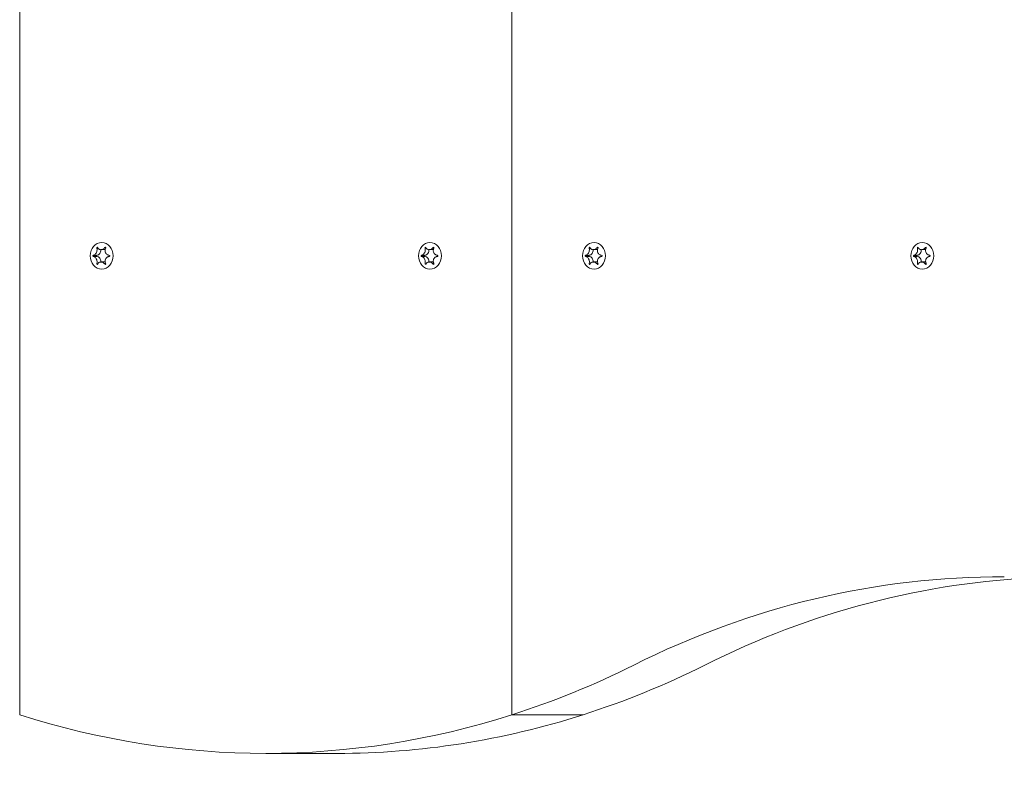
# Model space of a CAD drawing. Units: millimetres. Extents: x -4534 to 439405, y -3372 to 3702.
# Drawn here: x -1812 to -1604, y 1499 to 1657 of the extents above; entities that cross this region are included whole.
import ezdxf

# ---------------------------------------------------------------- set-up
doc = ezdxf.new("R2010")
doc.units = ezdxf.units.MM
doc.layers.add('Toestel 2D', color=7, linetype='Continuous', lineweight=20)

# ---------------------------------------------------------------- blocks, each defined once
blk = doc.blocks.new('WP-BB')
at = {"layer": 'Toestel 2D'}
for p, q in [((-1812.31, 1843.86), (-1812.31, 1510)), ((-1708.39, 1699.07), (-1708.39, 1510)), ((-1708.39, 1510), (-1708.39, 1699.07)), ((-1796.8, 1606.96), (-1796.05, 1606.96)), ((-1796.8, 1606.75), (-1796.05, 1606.75)), ((-1796.02, 1608.52), (-1795.81, 1608.52)), ((-1795.15, 1608.16), (-1794.34, 1608.16)), ((-1794.31, 1608.62), (-1794.16, 1608.62)), ((-1727.52, 1606.96), (-1726.77, 1606.96)), ((-1727.52, 1606.75), (-1726.77, 1606.75)), ((-1726.74, 1608.52), (-1726.52, 1608.52)), ((-1725.87, 1608.16), (-1725.06, 1608.16)), ((-1725.03, 1608.62), (-1724.88, 1608.62)), ((-1692.88, 1606.96), (-1692.13, 1606.96)), ((-1692.88, 1606.75), (-1692.13, 1606.75)), ((-1692.1, 1608.52), (-1691.88, 1608.52)), ((-1691.23, 1608.16), (-1690.42, 1608.16)), ((-1690.39, 1608.62), (-1690.24, 1608.62)), ((-1623.59, 1606.96), (-1622.85, 1606.96)), ((-1623.59, 1606.75), (-1622.85, 1606.75)), ((-1622.82, 1608.52), (-1622.6, 1608.52)), ((-1621.95, 1608.16), (-1621.13, 1608.16)), ((-1621.1, 1608.62), (-1620.96, 1608.62)), ((-1796.02, 1605.19), (-1795.81, 1605.19)), ((-1795.15, 1605.56), (-1794.34, 1605.56)), ((-1794.31, 1605.09), (-1794.16, 1605.09)), ((-1726.74, 1605.19), (-1726.52, 1605.19)), ((-1725.87, 1605.56), (-1725.06, 1605.56)), ((-1725.03, 1605.09), (-1724.88, 1605.09)), ((-1692.1, 1605.19), (-1691.88, 1605.19)), ((-1691.23, 1605.56), (-1690.42, 1605.56)), ((-1690.39, 1605.09), (-1690.24, 1605.09)), ((-1622.82, 1605.19), (-1622.6, 1605.19)), ((-1621.95, 1605.56), (-1621.13, 1605.56)), ((-1621.1, 1605.09), (-1620.96, 1605.09)), ((-1693.39, 1510), (-1708.39, 1510)), ((-1708.39, 1510), (-1693.39, 1510)), ((-1745.35, 1501.86), (-1760.35, 1501.86))]:
    blk.add_line(p, q, dxfattribs=at)
for centre in [(-1794.99, 1606.86), (-1725.71, 1606.86), (-1691.07, 1606.86), (-1621.78, 1606.86)]:
    blk.add_ellipse(centre, major_axis=(0, -2.8), ratio=0.866025, dxfattribs=at)
for centre, major_axis, start_param, end_param in [((-1796.03, 1606.86), (0, -0.107), 3.36563, 6.059148), ((-1796.14, 1608.06), (0, -1.1), 0.091035, 1.662676), ((-1796.14, 1605.66), (0, 1.1), 4.62051, 6.192151), ((-1794.34, 1609.26), (0, -1.1), 0, 0.072821), ((-1726.75, 1606.86), (0, -0.107), 3.36563, 6.059148), ((-1726.86, 1608.06), (0, -1.1), 0.091035, 1.662676), ((-1726.86, 1605.66), (0, 1.1), 4.62051, 6.192151), ((-1725.06, 1609.26), (0, -1.1), 0, 0.072821), ((-1692.11, 1606.86), (0, -0.107), 3.36563, 6.059148), ((-1692.22, 1608.06), (0, -1.1), 0.091035, 1.662676), ((-1692.22, 1605.66), (0, 1.1), 4.62051, 6.192151), ((-1690.42, 1609.26), (0, -1.1), 0, 0.072821), ((-1622.83, 1606.86), (0, -0.107), 3.36563, 6.059148), ((-1622.93, 1608.06), (0, -1.1), 0.091035, 1.662676), ((-1622.93, 1605.66), (0, 1.1), 4.62051, 6.192151), ((-1621.13, 1609.26), (0, -1.1), 0, 0.072821), ((-1794.34, 1604.46), (0, 1.1), 6.210364, 6.283185), ((-1725.06, 1604.46), (0, 1.1), 6.210364, 6.283185), ((-1690.42, 1604.46), (0, 1.1), 6.210364, 6.283185), ((-1621.13, 1604.46), (0, 1.1), 6.210364, 6.283185), ((-1605.03, 1314.14), (0, 225), 6.280254, 6.693104), ((-1590.03, 1314.14), (0, 225), 0.035567, 0.409918), ((-1760.35, 1726.86), (0, -225), 0.269933, 0.409918), ((-1745.35, 1726.86), (0, -225), 0.269933, 0.409918), ((-1760.35, 1726.86), (0, -225), 6.013253, 6.553118), ((-1745.35, 1726.86), (0, -225), 0, 0.269933)]:
    blk.add_ellipse(centre, major_axis=major_axis, ratio=0.866025, start_param=start_param, end_param=end_param, dxfattribs=at)
for points, knots in [([(-1796.8, 1606.75), (-1796.81, 1606.75), (-1796.82, 1606.76), (-1796.83, 1606.77), (-1796.84, 1606.78), (-1796.85, 1606.79), (-1796.85, 1606.81), (-1796.86, 1606.83), (-1796.86, 1606.85), (-1796.86, 1606.87), (-1796.86, 1606.89), (-1796.85, 1606.91), (-1796.85, 1606.92), (-1796.84, 1606.94), (-1796.83, 1606.94), (-1796.81, 1606.95), (-1796.81, 1606.96), (-1796.8, 1606.96)], [-0.02923, -0.02923, -0.02923, -0.02923, -0.02521759, -0.02521759, -0.02260164, -0.02260164, -0.01844415, -0.01844415, -0.0142672, -0.0142672, -0.01031135, -0.01031135, -0.00654251, -0.00654251, -0.00303654, -0.00303654, 0, 0, 0, 0]), ([(-1796.8, 1606.96), (-1796.76, 1606.97), (-1796.72, 1606.97), (-1796.65, 1607), (-1796.61, 1607.01), (-1796.51, 1607.06), (-1796.46, 1607.1), (-1796.32, 1607.22), (-1796.24, 1607.3), (-1796.11, 1607.52), (-1796.06, 1607.65), (-1796, 1607.88), (-1795.98, 1607.99), (-1795.97, 1608.18), (-1795.97, 1608.26), (-1795.99, 1608.4), (-1796, 1608.46), (-1796.02, 1608.52)], [-0.3009444, -0.3009444, -0.3009444, -0.3009444, -0.2852714, -0.2852714, -0.2700615, -0.2700615, -0.2444418, -0.2444418, -0.2065243, -0.2065243, -0.1645268, -0.1645268, -0.1324242, -0.1324242, -0.108131, -0.108131, -0.088062, -0.088062, -0.088062, -0.088062]), ([(-1796.02, 1605.19), (-1796.02, 1605.2), (-1796.02, 1605.21), (-1796, 1605.29), (-1795.98, 1605.37), (-1795.97, 1605.53), (-1795.97, 1605.61), (-1795.99, 1605.81), (-1796.02, 1605.93), (-1796.1, 1606.16), (-1796.16, 1606.28), (-1796.29, 1606.46), (-1796.36, 1606.54), (-1796.5, 1606.64), (-1796.56, 1606.68), (-1796.68, 1606.73), (-1796.74, 1606.74), (-1796.8, 1606.75)], [-0.2128536, -0.2128536, -0.2128536, -0.2128536, -0.2104847, -0.2104847, -0.1858226, -0.1858226, -0.1604396, -0.1604396, -0.125018, -0.125018, -0.0854941, -0.0854941, -0.0499675, -0.0499675, -0.0249902, -0.0249902, 0, 0, 0, 0]), ([(-1796.02, 1608.52), (-1796.02, 1608.52), (-1796.02, 1608.53), (-1796.02, 1608.55), (-1796.02, 1608.56), (-1796.02, 1608.58), (-1796.01, 1608.6), (-1796, 1608.62), (-1795.99, 1608.63), (-1795.97, 1608.64), (-1795.96, 1608.65), (-1795.94, 1608.66), (-1795.93, 1608.66), (-1795.91, 1608.65), (-1795.9, 1608.65), (-1795.88, 1608.64), (-1795.88, 1608.64), (-1795.87, 1608.63), (-1795.87, 1608.62), (-1795.86, 1608.62)], [-0.06466966, -0.06466966, -0.06466966, -0.06466966, -0.06259382, -0.06259382, -0.05897282, -0.05897282, -0.05532584, -0.05532584, -0.05113009, -0.05113009, -0.04710724, -0.04710724, -0.04327036, -0.04327036, -0.03965627, -0.03965627, -0.03641844, -0.03641844, -0.03544433, -0.03544433, -0.03544433, -0.03544433]), ([(-1795.86, 1608.62), (-1795.84, 1608.58), (-1795.82, 1608.54), (-1795.77, 1608.47), (-1795.74, 1608.43), (-1795.67, 1608.35), (-1795.62, 1608.31), (-1795.48, 1608.22), (-1795.4, 1608.19), (-1795.21, 1608.15), (-1795.09, 1608.15), (-1794.87, 1608.2), (-1794.78, 1608.23), (-1794.63, 1608.32), (-1794.56, 1608.36), (-1794.43, 1608.48), (-1794.36, 1608.55), (-1794.31, 1608.62)], [-0.2128287, -0.2128287, -0.2128287, -0.2128287, -0.1969411, -0.1969411, -0.1821994, -0.1821994, -0.1572536, -0.1572536, -0.1261758, -0.1261758, -0.0850978, -0.0850978, -0.0536206, -0.0536206, -0.0282439, -0.0282439, 0, 0, 0, 0]), ([(-1794.31, 1608.62), (-1794.3, 1608.63), (-1794.3, 1608.63), (-1794.29, 1608.64), (-1794.28, 1608.65), (-1794.25, 1608.65), (-1794.24, 1608.66), (-1794.22, 1608.66), (-1794.2, 1608.65), (-1794.18, 1608.64), (-1794.17, 1608.63), (-1794.16, 1608.61), (-1794.15, 1608.6), (-1794.14, 1608.58), (-1794.14, 1608.57), (-1794.14, 1608.54), (-1794.15, 1608.53), (-1794.15, 1608.52)], [-0.03172913, -0.03172913, -0.03172913, -0.03172913, -0.02993282, -0.02993282, -0.02640684, -0.02640684, -0.0222071, -0.0222071, -0.01801166, -0.01801166, -0.01399635, -0.01399635, -0.01016645, -0.01016645, -0.00656331, -0.00656331, -0.00248841, -0.00248841, -0.00248841, -0.00248841]), ([(-1794.15, 1608.52), (-1794.15, 1608.51), (-1794.16, 1608.5), (-1794.2, 1608.42), (-1794.23, 1608.34), (-1794.27, 1608.18), (-1794.28, 1608.1), (-1794.29, 1607.9), (-1794.27, 1607.78), (-1794.21, 1607.55), (-1794.15, 1607.44), (-1794, 1607.25), (-1793.91, 1607.17), (-1793.75, 1607.07), (-1793.68, 1607.03), (-1793.53, 1606.98), (-1793.45, 1606.97), (-1793.37, 1606.96)], [-0.2128536, -0.2128536, -0.2128536, -0.2128536, -0.2104847, -0.2104847, -0.1858226, -0.1858226, -0.1604396, -0.1604396, -0.125018, -0.125018, -0.0854941, -0.0854941, -0.0499675, -0.0499675, -0.0249902, -0.0249902, 0, 0, 0, 0]), ([(-1793.37, 1606.75), (-1793.42, 1606.75), (-1793.47, 1606.74), (-1793.57, 1606.72), (-1793.61, 1606.7), (-1793.73, 1606.65), (-1793.8, 1606.61), (-1793.97, 1606.5), (-1794.05, 1606.41), (-1794.19, 1606.19), (-1794.24, 1606.07), (-1794.29, 1605.83), (-1794.29, 1605.72), (-1794.27, 1605.54), (-1794.25, 1605.46), (-1794.21, 1605.32), (-1794.18, 1605.25), (-1794.15, 1605.19)], [-0.3009444, -0.3009444, -0.3009444, -0.3009444, -0.2852714, -0.2852714, -0.2700615, -0.2700615, -0.2444418, -0.2444418, -0.2065243, -0.2065243, -0.1645268, -0.1645268, -0.1324242, -0.1324242, -0.108131, -0.108131, -0.088062, -0.088062, -0.088062, -0.088062]), ([(-1793.37, 1606.96), (-1793.36, 1606.96), (-1793.35, 1606.95), (-1793.33, 1606.94), (-1793.32, 1606.93), (-1793.31, 1606.92), (-1793.3, 1606.91), (-1793.29, 1606.88), (-1793.29, 1606.87), (-1793.29, 1606.84), (-1793.3, 1606.83), (-1793.3, 1606.8), (-1793.31, 1606.79), (-1793.33, 1606.77), (-1793.34, 1606.77), (-1793.35, 1606.76), (-1793.36, 1606.75), (-1793.37, 1606.75)], [-0.02923, -0.02923, -0.02923, -0.02923, -0.02521759, -0.02521759, -0.02260164, -0.02260164, -0.01844415, -0.01844415, -0.0142672, -0.0142672, -0.01031135, -0.01031135, -0.00654251, -0.00654251, -0.00303654, -0.00303654, 0, 0, 0, 0]), ([(-1727.52, 1606.75), (-1727.53, 1606.75), (-1727.54, 1606.76), (-1727.55, 1606.77), (-1727.56, 1606.78), (-1727.57, 1606.79), (-1727.57, 1606.81), (-1727.58, 1606.83), (-1727.58, 1606.85), (-1727.58, 1606.87), (-1727.58, 1606.89), (-1727.57, 1606.91), (-1727.57, 1606.92), (-1727.55, 1606.94), (-1727.55, 1606.94), (-1727.53, 1606.95), (-1727.53, 1606.96), (-1727.52, 1606.96)], [-0.02923, -0.02923, -0.02923, -0.02923, -0.02521759, -0.02521759, -0.02260164, -0.02260164, -0.01844415, -0.01844415, -0.0142672, -0.0142672, -0.01031135, -0.01031135, -0.00654251, -0.00654251, -0.00303654, -0.00303654, 0, 0, 0, 0]), ([(-1727.52, 1606.96), (-1727.48, 1606.97), (-1727.44, 1606.97), (-1727.37, 1607), (-1727.33, 1607.01), (-1727.23, 1607.06), (-1727.17, 1607.1), (-1727.04, 1607.22), (-1726.96, 1607.3), (-1726.83, 1607.52), (-1726.78, 1607.65), (-1726.71, 1607.88), (-1726.7, 1607.99), (-1726.69, 1608.18), (-1726.69, 1608.26), (-1726.71, 1608.4), (-1726.72, 1608.46), (-1726.74, 1608.52)], [-0.3009444, -0.3009444, -0.3009444, -0.3009444, -0.2852714, -0.2852714, -0.2700615, -0.2700615, -0.2444418, -0.2444418, -0.2065243, -0.2065243, -0.1645268, -0.1645268, -0.1324242, -0.1324242, -0.108131, -0.108131, -0.088062, -0.088062, -0.088062, -0.088062]), ([(-1726.74, 1605.19), (-1726.74, 1605.2), (-1726.74, 1605.21), (-1726.71, 1605.29), (-1726.7, 1605.37), (-1726.69, 1605.53), (-1726.69, 1605.61), (-1726.71, 1605.81), (-1726.74, 1605.93), (-1726.82, 1606.16), (-1726.88, 1606.28), (-1727.01, 1606.46), (-1727.08, 1606.54), (-1727.22, 1606.64), (-1727.27, 1606.68), (-1727.39, 1606.73), (-1727.46, 1606.74), (-1727.52, 1606.75)], [-0.2128536, -0.2128536, -0.2128536, -0.2128536, -0.2104847, -0.2104847, -0.1858226, -0.1858226, -0.1604396, -0.1604396, -0.125018, -0.125018, -0.0854941, -0.0854941, -0.0499675, -0.0499675, -0.0249902, -0.0249902, 0, 0, 0, 0]), ([(-1726.74, 1608.52), (-1726.74, 1608.52), (-1726.74, 1608.53), (-1726.74, 1608.55), (-1726.74, 1608.56), (-1726.73, 1608.58), (-1726.73, 1608.6), (-1726.72, 1608.62), (-1726.71, 1608.63), (-1726.69, 1608.64), (-1726.68, 1608.65), (-1726.66, 1608.66), (-1726.64, 1608.66), (-1726.62, 1608.65), (-1726.62, 1608.65), (-1726.6, 1608.64), (-1726.59, 1608.64), (-1726.59, 1608.63), (-1726.58, 1608.62), (-1726.58, 1608.62)], [-0.06466966, -0.06466966, -0.06466966, -0.06466966, -0.06259382, -0.06259382, -0.05897282, -0.05897282, -0.05532584, -0.05532584, -0.05113009, -0.05113009, -0.04710724, -0.04710724, -0.04327036, -0.04327036, -0.03965627, -0.03965627, -0.03641844, -0.03641844, -0.03544433, -0.03544433, -0.03544433, -0.03544433]), ([(-1726.58, 1608.62), (-1726.56, 1608.58), (-1726.54, 1608.54), (-1726.49, 1608.47), (-1726.46, 1608.43), (-1726.39, 1608.35), (-1726.33, 1608.31), (-1726.2, 1608.22), (-1726.12, 1608.19), (-1725.92, 1608.15), (-1725.8, 1608.15), (-1725.59, 1608.2), (-1725.5, 1608.23), (-1725.34, 1608.32), (-1725.28, 1608.36), (-1725.15, 1608.48), (-1725.08, 1608.55), (-1725.03, 1608.62)], [-0.2128287, -0.2128287, -0.2128287, -0.2128287, -0.1969411, -0.1969411, -0.1821994, -0.1821994, -0.1572536, -0.1572536, -0.1261758, -0.1261758, -0.0850978, -0.0850978, -0.0536206, -0.0536206, -0.0282439, -0.0282439, 0, 0, 0, 0]), ([(-1725.03, 1608.62), (-1725.02, 1608.63), (-1725.02, 1608.63), (-1725, 1608.64), (-1724.99, 1608.65), (-1724.97, 1608.65), (-1724.96, 1608.66), (-1724.93, 1608.66), (-1724.92, 1608.65), (-1724.9, 1608.64), (-1724.89, 1608.63), (-1724.88, 1608.61), (-1724.87, 1608.6), (-1724.86, 1608.58), (-1724.86, 1608.57), (-1724.86, 1608.54), (-1724.86, 1608.53), (-1724.87, 1608.52)], [-0.03172913, -0.03172913, -0.03172913, -0.03172913, -0.02993282, -0.02993282, -0.02640684, -0.02640684, -0.0222071, -0.0222071, -0.01801166, -0.01801166, -0.01399635, -0.01399635, -0.01016645, -0.01016645, -0.00656331, -0.00656331, -0.00248841, -0.00248841, -0.00248841, -0.00248841]), ([(-1724.87, 1608.52), (-1724.87, 1608.51), (-1724.88, 1608.5), (-1724.92, 1608.42), (-1724.94, 1608.34), (-1724.99, 1608.18), (-1725, 1608.1), (-1725.01, 1607.9), (-1724.99, 1607.78), (-1724.92, 1607.55), (-1724.87, 1607.44), (-1724.72, 1607.25), (-1724.63, 1607.17), (-1724.47, 1607.07), (-1724.4, 1607.03), (-1724.25, 1606.98), (-1724.17, 1606.97), (-1724.09, 1606.96)], [-0.2128536, -0.2128536, -0.2128536, -0.2128536, -0.2104847, -0.2104847, -0.1858226, -0.1858226, -0.1604396, -0.1604396, -0.125018, -0.125018, -0.0854941, -0.0854941, -0.0499675, -0.0499675, -0.0249902, -0.0249902, 0, 0, 0, 0]), ([(-1724.09, 1606.75), (-1724.14, 1606.75), (-1724.19, 1606.74), (-1724.28, 1606.72), (-1724.33, 1606.7), (-1724.45, 1606.65), (-1724.52, 1606.61), (-1724.69, 1606.5), (-1724.77, 1606.41), (-1724.91, 1606.19), (-1724.96, 1606.07), (-1725, 1605.83), (-1725.01, 1605.72), (-1724.99, 1605.54), (-1724.97, 1605.46), (-1724.93, 1605.32), (-1724.9, 1605.25), (-1724.87, 1605.19)], [-0.3009444, -0.3009444, -0.3009444, -0.3009444, -0.2852714, -0.2852714, -0.2700615, -0.2700615, -0.2444418, -0.2444418, -0.2065243, -0.2065243, -0.1645268, -0.1645268, -0.1324242, -0.1324242, -0.108131, -0.108131, -0.088062, -0.088062, -0.088062, -0.088062]), ([(-1724.09, 1606.96), (-1724.08, 1606.96), (-1724.07, 1606.95), (-1724.05, 1606.94), (-1724.04, 1606.93), (-1724.03, 1606.92), (-1724.02, 1606.91), (-1724.01, 1606.88), (-1724.01, 1606.87), (-1724.01, 1606.84), (-1724.01, 1606.83), (-1724.02, 1606.8), (-1724.03, 1606.79), (-1724.05, 1606.77), (-1724.05, 1606.77), (-1724.07, 1606.76), (-1724.08, 1606.75), (-1724.09, 1606.75)], [-0.02923, -0.02923, -0.02923, -0.02923, -0.02521759, -0.02521759, -0.02260164, -0.02260164, -0.01844415, -0.01844415, -0.0142672, -0.0142672, -0.01031135, -0.01031135, -0.00654251, -0.00654251, -0.00303654, -0.00303654, 0, 0, 0, 0]), ([(-1692.88, 1606.75), (-1692.89, 1606.75), (-1692.9, 1606.76), (-1692.91, 1606.77), (-1692.91, 1606.78), (-1692.93, 1606.79), (-1692.93, 1606.81), (-1692.94, 1606.83), (-1692.94, 1606.85), (-1692.94, 1606.87), (-1692.94, 1606.89), (-1692.93, 1606.91), (-1692.92, 1606.92), (-1692.91, 1606.94), (-1692.91, 1606.94), (-1692.89, 1606.95), (-1692.88, 1606.96), (-1692.88, 1606.96)], [-0.02923, -0.02923, -0.02923, -0.02923, -0.02521759, -0.02521759, -0.02260164, -0.02260164, -0.01844415, -0.01844415, -0.0142672, -0.0142672, -0.01031135, -0.01031135, -0.00654251, -0.00654251, -0.00303654, -0.00303654, 0, 0, 0, 0]), ([(-1692.88, 1606.96), (-1692.84, 1606.97), (-1692.8, 1606.97), (-1692.72, 1607), (-1692.69, 1607.01), (-1692.59, 1607.06), (-1692.53, 1607.1), (-1692.4, 1607.22), (-1692.32, 1607.3), (-1692.19, 1607.52), (-1692.14, 1607.65), (-1692.07, 1607.88), (-1692.06, 1607.99), (-1692.05, 1608.18), (-1692.05, 1608.26), (-1692.07, 1608.4), (-1692.08, 1608.46), (-1692.1, 1608.52)], [-0.3009444, -0.3009444, -0.3009444, -0.3009444, -0.2852714, -0.2852714, -0.2700615, -0.2700615, -0.2444418, -0.2444418, -0.2065243, -0.2065243, -0.1645268, -0.1645268, -0.1324242, -0.1324242, -0.108131, -0.108131, -0.088062, -0.088062, -0.088062, -0.088062]), ([(-1692.1, 1605.19), (-1692.1, 1605.2), (-1692.09, 1605.21), (-1692.07, 1605.29), (-1692.06, 1605.37), (-1692.05, 1605.53), (-1692.05, 1605.61), (-1692.07, 1605.81), (-1692.09, 1605.93), (-1692.18, 1606.16), (-1692.23, 1606.28), (-1692.37, 1606.46), (-1692.44, 1606.54), (-1692.58, 1606.64), (-1692.63, 1606.68), (-1692.75, 1606.73), (-1692.81, 1606.74), (-1692.88, 1606.75)], [-0.2128536, -0.2128536, -0.2128536, -0.2128536, -0.2104847, -0.2104847, -0.1858226, -0.1858226, -0.1604396, -0.1604396, -0.125018, -0.125018, -0.0854941, -0.0854941, -0.0499675, -0.0499675, -0.0249902, -0.0249902, 0, 0, 0, 0]), ([(-1692.1, 1608.52), (-1692.1, 1608.52), (-1692.1, 1608.53), (-1692.1, 1608.55), (-1692.1, 1608.56), (-1692.09, 1608.58), (-1692.09, 1608.6), (-1692.07, 1608.62), (-1692.07, 1608.63), (-1692.05, 1608.64), (-1692.04, 1608.65), (-1692.01, 1608.66), (-1692, 1608.66), (-1691.98, 1608.65), (-1691.97, 1608.65), (-1691.96, 1608.64), (-1691.95, 1608.64), (-1691.94, 1608.63), (-1691.94, 1608.62), (-1691.94, 1608.62)], [-0.06466966, -0.06466966, -0.06466966, -0.06466966, -0.06259382, -0.06259382, -0.05897282, -0.05897282, -0.05532584, -0.05532584, -0.05113009, -0.05113009, -0.04710724, -0.04710724, -0.04327036, -0.04327036, -0.03965627, -0.03965627, -0.03641844, -0.03641844, -0.03544433, -0.03544433, -0.03544433, -0.03544433]), ([(-1691.94, 1608.62), (-1691.92, 1608.58), (-1691.9, 1608.54), (-1691.85, 1608.47), (-1691.82, 1608.43), (-1691.75, 1608.35), (-1691.69, 1608.31), (-1691.56, 1608.22), (-1691.48, 1608.19), (-1691.28, 1608.15), (-1691.16, 1608.15), (-1690.95, 1608.2), (-1690.86, 1608.23), (-1690.7, 1608.32), (-1690.64, 1608.36), (-1690.5, 1608.48), (-1690.44, 1608.55), (-1690.39, 1608.62)], [-0.2128287, -0.2128287, -0.2128287, -0.2128287, -0.1969411, -0.1969411, -0.1821994, -0.1821994, -0.1572536, -0.1572536, -0.1261758, -0.1261758, -0.0850978, -0.0850978, -0.0536206, -0.0536206, -0.0282439, -0.0282439, 0, 0, 0, 0]), ([(-1690.39, 1608.62), (-1690.38, 1608.63), (-1690.38, 1608.63), (-1690.36, 1608.64), (-1690.35, 1608.65), (-1690.33, 1608.65), (-1690.32, 1608.66), (-1690.29, 1608.66), (-1690.28, 1608.65), (-1690.26, 1608.64), (-1690.25, 1608.63), (-1690.23, 1608.61), (-1690.23, 1608.6), (-1690.22, 1608.58), (-1690.22, 1608.57), (-1690.22, 1608.54), (-1690.22, 1608.53), (-1690.23, 1608.52)], [-0.03172913, -0.03172913, -0.03172913, -0.03172913, -0.02993282, -0.02993282, -0.02640684, -0.02640684, -0.0222071, -0.0222071, -0.01801166, -0.01801166, -0.01399635, -0.01399635, -0.01016645, -0.01016645, -0.00656331, -0.00656331, -0.00248841, -0.00248841, -0.00248841, -0.00248841]), ([(-1690.23, 1608.52), (-1690.23, 1608.51), (-1690.24, 1608.5), (-1690.28, 1608.42), (-1690.3, 1608.34), (-1690.35, 1608.18), (-1690.36, 1608.1), (-1690.37, 1607.9), (-1690.35, 1607.78), (-1690.28, 1607.55), (-1690.22, 1607.44), (-1690.08, 1607.25), (-1689.99, 1607.17), (-1689.83, 1607.07), (-1689.76, 1607.03), (-1689.61, 1606.98), (-1689.53, 1606.97), (-1689.45, 1606.96)], [-0.2128536, -0.2128536, -0.2128536, -0.2128536, -0.2104847, -0.2104847, -0.1858226, -0.1858226, -0.1604396, -0.1604396, -0.125018, -0.125018, -0.0854941, -0.0854941, -0.0499675, -0.0499675, -0.0249902, -0.0249902, 0, 0, 0, 0]), ([(-1689.45, 1606.75), (-1689.5, 1606.75), (-1689.55, 1606.74), (-1689.64, 1606.72), (-1689.69, 1606.7), (-1689.81, 1606.65), (-1689.88, 1606.61), (-1690.04, 1606.5), (-1690.13, 1606.41), (-1690.27, 1606.19), (-1690.32, 1606.07), (-1690.36, 1605.83), (-1690.37, 1605.72), (-1690.35, 1605.54), (-1690.33, 1605.46), (-1690.28, 1605.32), (-1690.26, 1605.25), (-1690.23, 1605.19)], [-0.3009444, -0.3009444, -0.3009444, -0.3009444, -0.2852714, -0.2852714, -0.2700615, -0.2700615, -0.2444418, -0.2444418, -0.2065243, -0.2065243, -0.1645268, -0.1645268, -0.1324242, -0.1324242, -0.108131, -0.108131, -0.088062, -0.088062, -0.088062, -0.088062]), ([(-1689.45, 1606.96), (-1689.44, 1606.96), (-1689.43, 1606.95), (-1689.41, 1606.94), (-1689.4, 1606.93), (-1689.39, 1606.92), (-1689.38, 1606.91), (-1689.37, 1606.88), (-1689.37, 1606.87), (-1689.37, 1606.84), (-1689.37, 1606.83), (-1689.38, 1606.8), (-1689.39, 1606.79), (-1689.4, 1606.77), (-1689.41, 1606.77), (-1689.43, 1606.76), (-1689.44, 1606.75), (-1689.45, 1606.75)], [-0.02923, -0.02923, -0.02923, -0.02923, -0.02521759, -0.02521759, -0.02260164, -0.02260164, -0.01844415, -0.01844415, -0.0142672, -0.0142672, -0.01031135, -0.01031135, -0.00654251, -0.00654251, -0.00303654, -0.00303654, 0, 0, 0, 0]), ([(-1623.59, 1606.75), (-1623.6, 1606.75), (-1623.61, 1606.76), (-1623.63, 1606.77), (-1623.63, 1606.78), (-1623.64, 1606.79), (-1623.65, 1606.81), (-1623.66, 1606.83), (-1623.66, 1606.85), (-1623.66, 1606.87), (-1623.66, 1606.89), (-1623.65, 1606.91), (-1623.64, 1606.92), (-1623.63, 1606.94), (-1623.62, 1606.94), (-1623.61, 1606.95), (-1623.6, 1606.96), (-1623.59, 1606.96)], [-0.02923, -0.02923, -0.02923, -0.02923, -0.02521759, -0.02521759, -0.02260164, -0.02260164, -0.01844415, -0.01844415, -0.0142672, -0.0142672, -0.01031135, -0.01031135, -0.00654251, -0.00654251, -0.00303654, -0.00303654, 0, 0, 0, 0]), ([(-1623.59, 1606.96), (-1623.56, 1606.97), (-1623.52, 1606.97), (-1623.44, 1607), (-1623.41, 1607.01), (-1623.31, 1607.06), (-1623.25, 1607.1), (-1623.11, 1607.22), (-1623.04, 1607.3), (-1622.91, 1607.52), (-1622.85, 1607.65), (-1622.79, 1607.88), (-1622.77, 1607.99), (-1622.77, 1608.18), (-1622.77, 1608.26), (-1622.79, 1608.4), (-1622.8, 1608.46), (-1622.82, 1608.52)], [-0.3009444, -0.3009444, -0.3009444, -0.3009444, -0.2852714, -0.2852714, -0.2700615, -0.2700615, -0.2444418, -0.2444418, -0.2065243, -0.2065243, -0.1645268, -0.1645268, -0.1324242, -0.1324242, -0.108131, -0.108131, -0.088062, -0.088062, -0.088062, -0.088062]), ([(-1622.82, 1605.19), (-1622.81, 1605.2), (-1622.81, 1605.21), (-1622.79, 1605.29), (-1622.78, 1605.37), (-1622.77, 1605.53), (-1622.77, 1605.61), (-1622.79, 1605.81), (-1622.81, 1605.93), (-1622.89, 1606.16), (-1622.95, 1606.28), (-1623.09, 1606.46), (-1623.16, 1606.54), (-1623.29, 1606.64), (-1623.35, 1606.68), (-1623.47, 1606.73), (-1623.53, 1606.74), (-1623.59, 1606.75)], [-0.2128536, -0.2128536, -0.2128536, -0.2128536, -0.2104847, -0.2104847, -0.1858226, -0.1858226, -0.1604396, -0.1604396, -0.125018, -0.125018, -0.0854941, -0.0854941, -0.0499675, -0.0499675, -0.0249902, -0.0249902, 0, 0, 0, 0]), ([(-1622.82, 1608.52), (-1622.82, 1608.52), (-1622.82, 1608.53), (-1622.82, 1608.55), (-1622.82, 1608.56), (-1622.81, 1608.58), (-1622.81, 1608.6), (-1622.79, 1608.62), (-1622.78, 1608.63), (-1622.76, 1608.64), (-1622.75, 1608.65), (-1622.73, 1608.66), (-1622.72, 1608.66), (-1622.7, 1608.65), (-1622.69, 1608.65), (-1622.68, 1608.64), (-1622.67, 1608.64), (-1622.66, 1608.63), (-1622.66, 1608.62), (-1622.66, 1608.62)], [-0.06466966, -0.06466966, -0.06466966, -0.06466966, -0.06259382, -0.06259382, -0.05897282, -0.05897282, -0.05532584, -0.05532584, -0.05113009, -0.05113009, -0.04710724, -0.04710724, -0.04327036, -0.04327036, -0.03965627, -0.03965627, -0.03641844, -0.03641844, -0.03544433, -0.03544433, -0.03544433, -0.03544433]), ([(-1622.66, 1608.62), (-1622.64, 1608.58), (-1622.62, 1608.54), (-1622.57, 1608.47), (-1622.54, 1608.43), (-1622.46, 1608.35), (-1622.41, 1608.31), (-1622.28, 1608.22), (-1622.2, 1608.19), (-1622, 1608.15), (-1621.88, 1608.15), (-1621.67, 1608.2), (-1621.58, 1608.23), (-1621.42, 1608.32), (-1621.35, 1608.36), (-1621.22, 1608.48), (-1621.16, 1608.55), (-1621.1, 1608.62)], [-0.2128287, -0.2128287, -0.2128287, -0.2128287, -0.1969411, -0.1969411, -0.1821994, -0.1821994, -0.1572536, -0.1572536, -0.1261758, -0.1261758, -0.0850978, -0.0850978, -0.0536206, -0.0536206, -0.0282439, -0.0282439, 0, 0, 0, 0]), ([(-1621.1, 1608.62), (-1621.1, 1608.63), (-1621.09, 1608.63), (-1621.08, 1608.64), (-1621.07, 1608.65), (-1621.05, 1608.65), (-1621.04, 1608.66), (-1621.01, 1608.66), (-1621, 1608.65), (-1620.98, 1608.64), (-1620.97, 1608.63), (-1620.95, 1608.61), (-1620.95, 1608.6), (-1620.94, 1608.58), (-1620.94, 1608.57), (-1620.94, 1608.54), (-1620.94, 1608.53), (-1620.95, 1608.52)], [-0.03172913, -0.03172913, -0.03172913, -0.03172913, -0.02993282, -0.02993282, -0.02640684, -0.02640684, -0.0222071, -0.0222071, -0.01801166, -0.01801166, -0.01399635, -0.01399635, -0.01016645, -0.01016645, -0.00656331, -0.00656331, -0.00248841, -0.00248841, -0.00248841, -0.00248841]), ([(-1620.95, 1608.52), (-1620.95, 1608.51), (-1620.95, 1608.5), (-1620.99, 1608.42), (-1621.02, 1608.34), (-1621.06, 1608.18), (-1621.08, 1608.1), (-1621.08, 1607.9), (-1621.07, 1607.78), (-1621, 1607.55), (-1620.94, 1607.44), (-1620.79, 1607.25), (-1620.71, 1607.17), (-1620.55, 1607.07), (-1620.47, 1607.03), (-1620.32, 1606.98), (-1620.25, 1606.97), (-1620.17, 1606.96)], [-0.2128536, -0.2128536, -0.2128536, -0.2128536, -0.2104847, -0.2104847, -0.1858226, -0.1858226, -0.1604396, -0.1604396, -0.125018, -0.125018, -0.0854941, -0.0854941, -0.0499675, -0.0499675, -0.0249902, -0.0249902, 0, 0, 0, 0]), ([(-1620.17, 1606.75), (-1620.22, 1606.75), (-1620.27, 1606.74), (-1620.36, 1606.72), (-1620.41, 1606.7), (-1620.53, 1606.65), (-1620.6, 1606.61), (-1620.76, 1606.5), (-1620.85, 1606.41), (-1620.99, 1606.19), (-1621.04, 1606.07), (-1621.08, 1605.83), (-1621.08, 1605.72), (-1621.06, 1605.54), (-1621.05, 1605.46), (-1621, 1605.32), (-1620.98, 1605.25), (-1620.95, 1605.19)], [-0.3009444, -0.3009444, -0.3009444, -0.3009444, -0.2852714, -0.2852714, -0.2700615, -0.2700615, -0.2444418, -0.2444418, -0.2065243, -0.2065243, -0.1645268, -0.1645268, -0.1324242, -0.1324242, -0.108131, -0.108131, -0.088062, -0.088062, -0.088062, -0.088062]), ([(-1620.17, 1606.96), (-1620.16, 1606.96), (-1620.14, 1606.95), (-1620.13, 1606.94), (-1620.12, 1606.93), (-1620.11, 1606.92), (-1620.1, 1606.91), (-1620.09, 1606.88), (-1620.09, 1606.87), (-1620.09, 1606.84), (-1620.09, 1606.83), (-1620.1, 1606.8), (-1620.11, 1606.79), (-1620.12, 1606.77), (-1620.13, 1606.77), (-1620.15, 1606.76), (-1620.16, 1606.75), (-1620.17, 1606.75)], [-0.02923, -0.02923, -0.02923, -0.02923, -0.02521759, -0.02521759, -0.02260164, -0.02260164, -0.01844415, -0.01844415, -0.0142672, -0.0142672, -0.01031135, -0.01031135, -0.00654251, -0.00654251, -0.00303654, -0.00303654, 0, 0, 0, 0]), ([(-1795.86, 1605.09), (-1795.87, 1605.09), (-1795.87, 1605.08), (-1795.88, 1605.07), (-1795.89, 1605.07), (-1795.91, 1605.06), (-1795.92, 1605.06), (-1795.94, 1605.06), (-1795.95, 1605.06), (-1795.97, 1605.07), (-1795.98, 1605.08), (-1796, 1605.1), (-1796.01, 1605.11), (-1796.02, 1605.13), (-1796.02, 1605.14), (-1796.02, 1605.17), (-1796.02, 1605.18), (-1796.02, 1605.19)], [-0.03172913, -0.03172913, -0.03172913, -0.03172913, -0.02993282, -0.02993282, -0.02640684, -0.02640684, -0.0222071, -0.0222071, -0.01801166, -0.01801166, -0.01399635, -0.01399635, -0.01016645, -0.01016645, -0.00656331, -0.00656331, -0.00248841, -0.00248841, -0.00248841, -0.00248841]), ([(-1794.31, 1605.09), (-1794.34, 1605.13), (-1794.37, 1605.17), (-1794.44, 1605.25), (-1794.48, 1605.28), (-1794.58, 1605.36), (-1794.64, 1605.41), (-1794.8, 1605.49), (-1794.89, 1605.52), (-1795.1, 1605.56), (-1795.22, 1605.56), (-1795.42, 1605.52), (-1795.5, 1605.48), (-1795.63, 1605.39), (-1795.68, 1605.35), (-1795.78, 1605.23), (-1795.83, 1605.17), (-1795.86, 1605.09)], [-0.2128287, -0.2128287, -0.2128287, -0.2128287, -0.1969411, -0.1969411, -0.1821994, -0.1821994, -0.1572536, -0.1572536, -0.1261758, -0.1261758, -0.0850978, -0.0850978, -0.0536206, -0.0536206, -0.0282439, -0.0282439, 0, 0, 0, 0]), ([(-1794.15, 1605.19), (-1794.15, 1605.19), (-1794.15, 1605.18), (-1794.14, 1605.16), (-1794.14, 1605.15), (-1794.15, 1605.13), (-1794.15, 1605.12), (-1794.16, 1605.09), (-1794.17, 1605.08), (-1794.19, 1605.07), (-1794.2, 1605.06), (-1794.22, 1605.06), (-1794.23, 1605.06), (-1794.25, 1605.06), (-1794.27, 1605.06), (-1794.28, 1605.07), (-1794.29, 1605.08), (-1794.3, 1605.09), (-1794.31, 1605.09), (-1794.31, 1605.09)], [-0.06466966, -0.06466966, -0.06466966, -0.06466966, -0.06259382, -0.06259382, -0.05897282, -0.05897282, -0.05532584, -0.05532584, -0.05113009, -0.05113009, -0.04710724, -0.04710724, -0.04327036, -0.04327036, -0.03965627, -0.03965627, -0.03641844, -0.03641844, -0.03544433, -0.03544433, -0.03544433, -0.03544433]), ([(-1726.58, 1605.09), (-1726.59, 1605.09), (-1726.59, 1605.08), (-1726.6, 1605.07), (-1726.61, 1605.07), (-1726.63, 1605.06), (-1726.64, 1605.06), (-1726.66, 1605.06), (-1726.67, 1605.06), (-1726.69, 1605.07), (-1726.7, 1605.08), (-1726.72, 1605.1), (-1726.72, 1605.11), (-1726.73, 1605.13), (-1726.74, 1605.14), (-1726.74, 1605.17), (-1726.74, 1605.18), (-1726.74, 1605.19)], [-0.03172913, -0.03172913, -0.03172913, -0.03172913, -0.02993282, -0.02993282, -0.02640684, -0.02640684, -0.0222071, -0.0222071, -0.01801166, -0.01801166, -0.01399635, -0.01399635, -0.01016645, -0.01016645, -0.00656331, -0.00656331, -0.00248841, -0.00248841, -0.00248841, -0.00248841]), ([(-1725.03, 1605.09), (-1725.06, 1605.13), (-1725.09, 1605.17), (-1725.16, 1605.25), (-1725.2, 1605.28), (-1725.29, 1605.36), (-1725.36, 1605.41), (-1725.52, 1605.49), (-1725.61, 1605.52), (-1725.82, 1605.56), (-1725.94, 1605.56), (-1726.14, 1605.52), (-1726.22, 1605.48), (-1726.35, 1605.39), (-1726.4, 1605.35), (-1726.5, 1605.23), (-1726.55, 1605.17), (-1726.58, 1605.09)], [-0.2128287, -0.2128287, -0.2128287, -0.2128287, -0.1969411, -0.1969411, -0.1821994, -0.1821994, -0.1572536, -0.1572536, -0.1261758, -0.1261758, -0.0850978, -0.0850978, -0.0536206, -0.0536206, -0.0282439, -0.0282439, 0, 0, 0, 0]), ([(-1724.87, 1605.19), (-1724.87, 1605.19), (-1724.86, 1605.18), (-1724.86, 1605.16), (-1724.86, 1605.15), (-1724.86, 1605.13), (-1724.87, 1605.12), (-1724.88, 1605.09), (-1724.89, 1605.08), (-1724.9, 1605.07), (-1724.92, 1605.06), (-1724.94, 1605.06), (-1724.95, 1605.06), (-1724.97, 1605.06), (-1724.98, 1605.06), (-1725, 1605.07), (-1725.01, 1605.08), (-1725.02, 1605.09), (-1725.02, 1605.09), (-1725.03, 1605.09)], [-0.06466966, -0.06466966, -0.06466966, -0.06466966, -0.06259382, -0.06259382, -0.05897282, -0.05897282, -0.05532584, -0.05532584, -0.05113009, -0.05113009, -0.04710724, -0.04710724, -0.04327036, -0.04327036, -0.03965627, -0.03965627, -0.03641844, -0.03641844, -0.03544433, -0.03544433, -0.03544433, -0.03544433]), ([(-1691.94, 1605.09), (-1691.94, 1605.09), (-1691.95, 1605.08), (-1691.96, 1605.07), (-1691.97, 1605.07), (-1691.98, 1605.06), (-1692, 1605.06), (-1692.02, 1605.06), (-1692.03, 1605.06), (-1692.05, 1605.07), (-1692.06, 1605.08), (-1692.08, 1605.1), (-1692.08, 1605.11), (-1692.09, 1605.13), (-1692.1, 1605.14), (-1692.1, 1605.17), (-1692.1, 1605.18), (-1692.1, 1605.19)], [-0.03172913, -0.03172913, -0.03172913, -0.03172913, -0.02993282, -0.02993282, -0.02640684, -0.02640684, -0.0222071, -0.0222071, -0.01801166, -0.01801166, -0.01399635, -0.01399635, -0.01016645, -0.01016645, -0.00656331, -0.00656331, -0.00248841, -0.00248841, -0.00248841, -0.00248841]), ([(-1690.39, 1605.09), (-1690.42, 1605.13), (-1690.45, 1605.17), (-1690.52, 1605.25), (-1690.55, 1605.28), (-1690.65, 1605.36), (-1690.72, 1605.41), (-1690.88, 1605.49), (-1690.97, 1605.52), (-1691.18, 1605.56), (-1691.3, 1605.56), (-1691.49, 1605.52), (-1691.57, 1605.48), (-1691.71, 1605.39), (-1691.76, 1605.35), (-1691.86, 1605.23), (-1691.91, 1605.17), (-1691.94, 1605.09)], [-0.2128287, -0.2128287, -0.2128287, -0.2128287, -0.1969411, -0.1969411, -0.1821994, -0.1821994, -0.1572536, -0.1572536, -0.1261758, -0.1261758, -0.0850978, -0.0850978, -0.0536206, -0.0536206, -0.0282439, -0.0282439, 0, 0, 0, 0]), ([(-1690.23, 1605.19), (-1690.23, 1605.19), (-1690.22, 1605.18), (-1690.22, 1605.16), (-1690.22, 1605.15), (-1690.22, 1605.13), (-1690.23, 1605.12), (-1690.24, 1605.09), (-1690.24, 1605.08), (-1690.26, 1605.07), (-1690.27, 1605.06), (-1690.3, 1605.06), (-1690.31, 1605.06), (-1690.33, 1605.06), (-1690.34, 1605.06), (-1690.36, 1605.07), (-1690.37, 1605.08), (-1690.38, 1605.09), (-1690.38, 1605.09), (-1690.39, 1605.09)], [-0.06466966, -0.06466966, -0.06466966, -0.06466966, -0.06259382, -0.06259382, -0.05897282, -0.05897282, -0.05532584, -0.05532584, -0.05113009, -0.05113009, -0.04710724, -0.04710724, -0.04327036, -0.04327036, -0.03965627, -0.03965627, -0.03641844, -0.03641844, -0.03544433, -0.03544433, -0.03544433, -0.03544433]), ([(-1622.66, 1605.09), (-1622.66, 1605.09), (-1622.67, 1605.08), (-1622.68, 1605.07), (-1622.68, 1605.07), (-1622.7, 1605.06), (-1622.71, 1605.06), (-1622.74, 1605.06), (-1622.75, 1605.06), (-1622.77, 1605.07), (-1622.78, 1605.08), (-1622.79, 1605.1), (-1622.8, 1605.11), (-1622.81, 1605.13), (-1622.81, 1605.14), (-1622.82, 1605.17), (-1622.82, 1605.18), (-1622.82, 1605.19)], [-0.03172913, -0.03172913, -0.03172913, -0.03172913, -0.02993282, -0.02993282, -0.02640684, -0.02640684, -0.0222071, -0.0222071, -0.01801166, -0.01801166, -0.01399635, -0.01399635, -0.01016645, -0.01016645, -0.00656331, -0.00656331, -0.00248841, -0.00248841, -0.00248841, -0.00248841]), ([(-1621.1, 1605.09), (-1621.13, 1605.13), (-1621.17, 1605.17), (-1621.24, 1605.25), (-1621.27, 1605.28), (-1621.37, 1605.36), (-1621.44, 1605.41), (-1621.59, 1605.49), (-1621.68, 1605.52), (-1621.9, 1605.56), (-1622.01, 1605.56), (-1622.21, 1605.52), (-1622.29, 1605.48), (-1622.42, 1605.39), (-1622.48, 1605.35), (-1622.58, 1605.23), (-1622.62, 1605.17), (-1622.66, 1605.09)], [-0.2128287, -0.2128287, -0.2128287, -0.2128287, -0.1969411, -0.1969411, -0.1821994, -0.1821994, -0.1572536, -0.1572536, -0.1261758, -0.1261758, -0.0850978, -0.0850978, -0.0536206, -0.0536206, -0.0282439, -0.0282439, 0, 0, 0, 0]), ([(-1620.95, 1605.19), (-1620.94, 1605.19), (-1620.94, 1605.18), (-1620.94, 1605.16), (-1620.94, 1605.15), (-1620.94, 1605.13), (-1620.94, 1605.12), (-1620.95, 1605.09), (-1620.96, 1605.08), (-1620.98, 1605.07), (-1620.99, 1605.06), (-1621.01, 1605.06), (-1621.03, 1605.06), (-1621.05, 1605.06), (-1621.06, 1605.06), (-1621.08, 1605.07), (-1621.09, 1605.08), (-1621.1, 1605.09), (-1621.1, 1605.09), (-1621.1, 1605.09)], [-0.06466966, -0.06466966, -0.06466966, -0.06466966, -0.06259382, -0.06259382, -0.05897282, -0.05897282, -0.05532584, -0.05532584, -0.05113009, -0.05113009, -0.04710724, -0.04710724, -0.04327036, -0.04327036, -0.03965627, -0.03965627, -0.03641844, -0.03641844, -0.03544433, -0.03544433, -0.03544433, -0.03544433])]:
    blk.add_open_spline(points, degree=3, knots=knots, dxfattribs=at)
blk = doc.blocks.new('WP-BB31-4')
blk.add_blockref('WP-BB', (0, 0))

msp = doc.modelspace()

# ---------------------------------------------------------------- block references
msp.add_blockref('WP-BB31-4', (0, 0))

doc.saveas('drawing.dxf')
